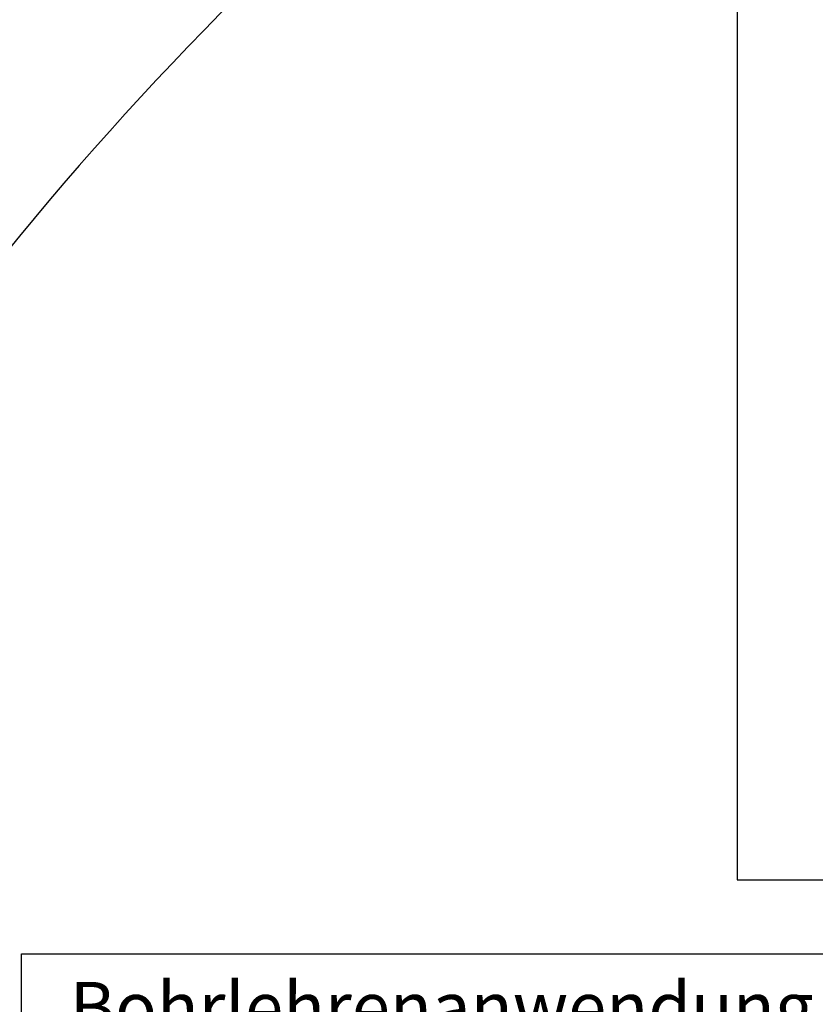
# Model space of a CAD drawing. Units: millimetres. Extents: x 1536 to 3200, y 1477 to 2645.
# Drawn here: x 1904 to 2060, y 2100 to 2293 of the extents above; entities that cross this region are included whole.
import ezdxf

# ---------------------------------------------------------------- set-up
doc = ezdxf.new("R2010")
doc.units = ezdxf.units.MM
doc.linetypes.add('DOT_CENTER', pattern=[14, 12, -1, 0, -1])
doc.layers.add('1', color=7, linetype='Continuous')
doc.styles.add('CONVERTER_11', font='txt.shx', dxfattribs={"width": 0.99})

# ---------------------------------------------------------------- blocks, each defined once
blk = doc.blocks.new('Schnitt_A-B', base_point=(769.781, 1325.303))
at = {"color": 1, "linetype": 'Continuous'}
for p, q in [((1022.538, 1174.642), (1022.538, 1062.069)), ((1022.538, 1062.069), (1392.482, 1062.069))]:
    blk.add_line(p, q, dxfattribs=at)
blk = doc.blocks.new('40444-EP-017', base_point=(769.781, 741.303))
at = {"color": 1, "linetype": 'Continuous'}
for p, q in [((952.41, 1054.821), (1288.584, 1054.822)), ((952.41, 988.004), (952.41, 1054.821))]:
    blk.add_line(p, q, dxfattribs=at)
blk.add_arc((1203.001, 918.398), 378.933, 36.17304, 146.84027, dxfattribs=at)
at = {"layer": '1', "color": 3, "linetype": 'DOT_CENTER'}
blk.add_arc((1038.107, 1063.761), 152.849, 120.0274, 150.12926, dxfattribs=at)
at = {"layer": '1', "color": 1, "linetype": 'Continuous'}
blk.add_arc((1203.001, 918.398), 325, 125.31619, 150.90505, dxfattribs=at)
blk.add_blockref('Schnitt_A-B', (769.781, 1325.303))
at = {"color": 1, "style": 'CONVERTER_11', "width": 0.99}
blk.add_text('Bohrlehrenanwendung', height=5, dxfattribs=at).set_placement((957.152, 1047.063))
blk = doc.blocks.new('40444-EP-001', base_point=(255.818, 299.46))
blk.add_blockref('40444-EP-017', (769.781, 741.303))

msp = doc.modelspace()

# ---------------------------------------------------------------- block references
at = {"xscale": 2, "yscale": 2, "zscale": 2}
msp.add_blockref('40444-EP-001', (511.64, 598.92), dxfattribs=at)

doc.saveas('drawing.dxf')
